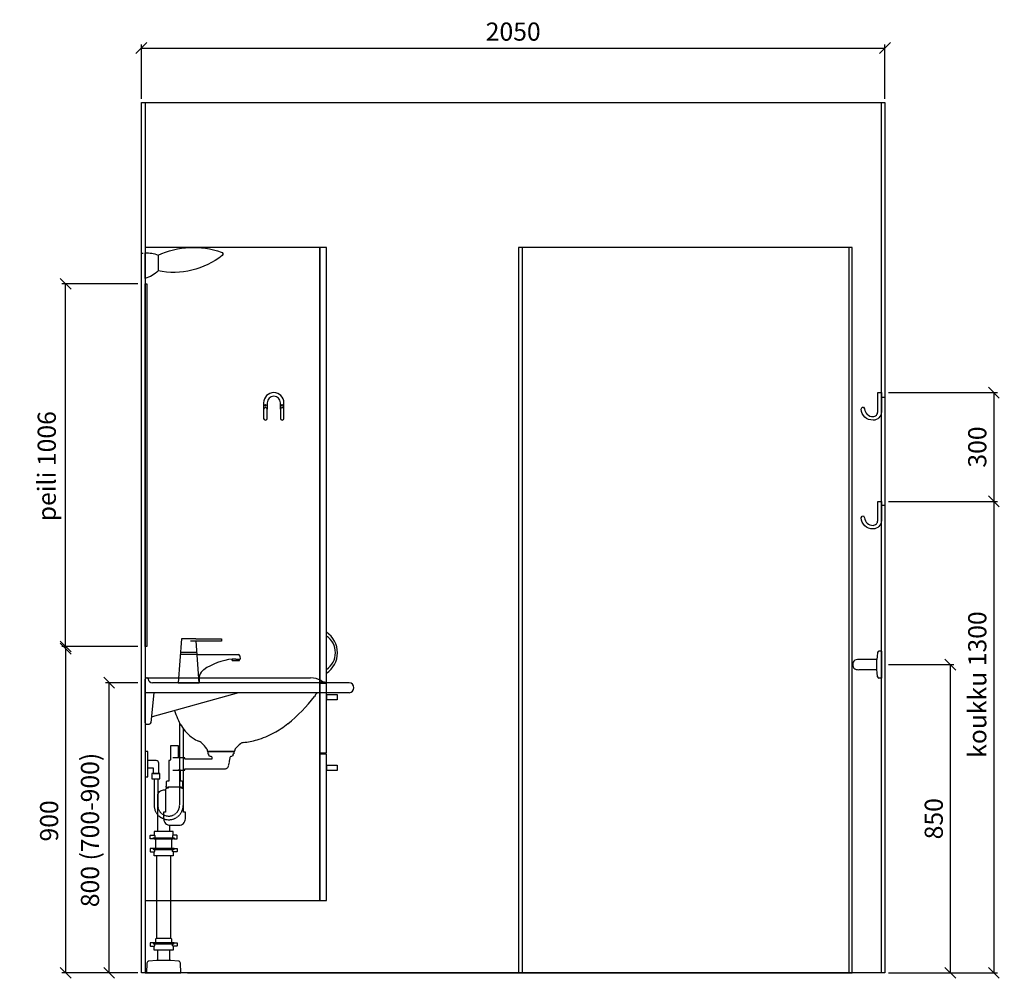
# Model space of a CAD drawing. Units: millimetres. Extents: x 30393 to 100081, y 9381 to 29066.
# Drawn here: x 40994 to 43709, y 18085 to 20728 of the extents above; entities that cross this region are included whole.
import ezdxf

# ---------------------------------------------------------------- set-up
doc = ezdxf.new("R2010")
doc.units = ezdxf.units.MM
doc.header["$LTSCALE"] = 3
doc.linetypes.add('DASHED', pattern=[0.75, 0.5, -0.25])
for name, color, linetype in [('KORPINEN-block', 6, 'Continuous'), ('KORPINEN-block @ 1', 6, 'Continuous'), ('KORPINEN-dimension', 9, 'Continuous'), ('KORPINEN-info', 4, 'Continuous'), ('KORPINEN-laatat', 9, 'Continuous'), ('KORPINEN-pluming', 3, 'Continuous'), ('KORPINEN-water', 5, 'Continuous')]:
    doc.layers.add(name, color=color, linetype=linetype)
doc.styles.get("Standard").update_dxf_attribs({"font": 'arial.ttf', "height": 50})
doc.dimstyles.new('GAIUS', dxfattribs={"dimscale": 10, "dimtxt": 50, "dimasz": 3, "dimexe": 1, "dimexo": 1, "dimgap": 2, "dimtad": 1, "dimdec": 0, "dimzin": 0, "dimdsep": 46, "dimtxsty": 'Standard', "dimblk1": 'OBLIQUE', "dimblk2": 'OBLIQUE', "dimsah": 1, "dimcen": 0, "dimclrt": 7, "dimadec": 0, "dimazin": 0, "dimtfac": 1, "dimtdec": 0, "dimtix": 1, "dimtmove": 0, "dimatfit": 3, "dimldrblk": 'OBLIQUE', "dimfxl": 5, "dimtolj": 1, "dimtzin": 0, "dimarcsym": 0})

# ---------------------------------------------------------------- blocks, each defined once
blk = doc.blocks.new('6107 peili sivulta')
blk.add_lwpolyline([(0, 1000), (5, 1000), (5, 0), (0, 0)], close=True)
blk = doc.blocks.new('_OBLIQUE')
at = {"color": 0, "linetype": 'ByBlock'}
blk.add_line((-0.5, -0.5), (0.5, 0.5), dxfattribs=at)
blk = doc.blocks.new('*D46')
at = {"layer": 'DEFPOINTS', "color": 0, "transparency": 16777216}
for p in [(43380, 18950), (43380, 18100), (43560, 18100)]:
    blk.add_point(p, dxfattribs=at)
at = {"layer": 'KORPINEN-dimension', "color": 0, "lineweight": -2, "transparency": 16777216}
for p, q in [((43390, 18950), (43570, 18950)), ((43560, 18950), (43560, 18100)), ((43390, 18100), (43570, 18100))]:
    blk.add_line(p, q, dxfattribs=at)
at = {"layer": 'KORPINEN-dimension', "color": 0, "lineweight": -2, "transparency": 16777216, "xscale": 30, "yscale": 30, "zscale": 30}
for p, rotation in [((43560, 18950), 90), ((43560, 18100), 270)]:
    blk.add_blockref('_OBLIQUE', p, dxfattribs=dict(at, rotation=rotation))
at = {"layer": 'KORPINEN-dimension', "color": 7, "transparency": 16777216, "insert": (43514.5, 18525), "char_height": 50, "attachment_point": 5, "rotation": 90}
blk.add_mtext('\\A1;850', dxfattribs=at)
blk = doc.blocks.new('*D47')
at = {"layer": 'DEFPOINTS', "color": 0, "transparency": 16777216}
for p in [(41241, 18900), (41330, 18900), (41330, 18100)]:
    blk.add_point(p, dxfattribs=at)
at = {"layer": 'KORPINEN-dimension', "color": 0, "lineweight": -2, "transparency": 16777216}
for p, q in [((41320, 18900), (41231, 18900)), ((41241, 18100), (41241, 18900)), ((41320, 18100), (41231, 18100))]:
    blk.add_line(p, q, dxfattribs=at)
at = {"layer": 'KORPINEN-dimension', "color": 0, "lineweight": -2, "transparency": 16777216, "xscale": 30, "yscale": 30, "zscale": 30}
for p, rotation in [((41241, 18900), 90), ((41241, 18100), 270)]:
    blk.add_blockref('_OBLIQUE', p, dxfattribs=dict(at, rotation=rotation))
at = {"layer": 'KORPINEN-dimension', "color": 7, "transparency": 16777216, "insert": (41188.2, 18494), "char_height": 50, "attachment_point": 5, "rotation": 90}
blk.add_mtext('\\A1;800 (700-900)', dxfattribs=at)
blk = doc.blocks.new('KOR-1907-1908-1919_FAS-SI')
at = {"layer": 'KORPINEN-block'}
blk.add_lwpolyline([(-22.9, -76, -0.400686), (-55.9, -45.5), (-53.3, -40.4), (-49.4, -40.1), (-46.1, -44.9, 0.3977), (-23, -66, 0.414214), (-10, -53), (-10, 0), (0, 0), (0, -53, -0.412498), (-22.9, -76)], format="xyb", dxfattribs=at)
blk = doc.blocks.new('KOR-1907-1908-1919_FAS-FR')
at = {"layer": 'KORPINEN-block'}
for points in [[(28, -46), (28, -28, 1), (-28, -28), (-28, -46)], [(18, -46), (18, -28, 1), (-18, -28), (-18, -46)]]:
    blk.add_lwpolyline(points, format="xyb", dxfattribs=at)
for points in [[(-18, -71), (-18, -46, 1), (-28, -46), (-28, -71, 1)], [(28, -71), (28, -46, 1), (18, -46), (18, -71, 1)]]:
    blk.add_lwpolyline(points, format="xyb", close=True, dxfattribs=at)
at = {"layer": 'KORPINEN-block', "color": 8}
for centre in [(-23, -35), (23, -35)]:
    blk.add_circle(centre, 2, dxfattribs=at)
blk = doc.blocks.new('KOR-UNIVERSAL_CUT')
at = {"layer": 'KORPINEN-block'}
blk.add_lwpolyline([(-35.9, 64, 0.195438), (-210.3, 72.5)], format="xyb", dxfattribs=at)
blk.add_lwpolyline([(0, 70, 0.131052), (-35.9, 64), (-35.9, 20.7, 0.132396), (0, 0)], format="xyb", close=True, dxfattribs=at)
for centre, radius, start, end in [((-208.6, 67), 5.69, 107.4943, 221.0191), ((-78.7, 231.8), 215.4, 231.4752, 281.4659)]:
    blk.add_arc(centre, radius, start, end, dxfattribs=at)
blk = doc.blocks.new('*D284')
at = {"layer": 'DEFPOINTS', "color": 0, "transparency": 16777216}
for p in [(43380, 20650), (41330, 20500), (43380, 20500)]:
    blk.add_point(p, dxfattribs=at)
at = {"layer": 'KORPINEN-dimension', "color": 0, "lineweight": -2, "transparency": 16777216}
for p, q in [((41330, 20510), (41330, 20660)), ((43380, 20510), (43380, 20660)), ((41330, 20650), (43380, 20650))]:
    blk.add_line(p, q, dxfattribs=at)
at = {"layer": 'KORPINEN-dimension', "color": 0, "lineweight": -2, "transparency": 16777216, "xscale": 30, "yscale": 30, "zscale": 30, "rotation": 180}
blk.add_blockref('_OBLIQUE', (41330, 20650), dxfattribs=at)
at = {"layer": 'KORPINEN-dimension', "color": 0, "lineweight": -2, "transparency": 16777216, "xscale": 30, "yscale": 30, "zscale": 30}
blk.add_blockref('_OBLIQUE', (43380, 20650), dxfattribs=at)
at = {"layer": 'KORPINEN-dimension', "color": 7, "transparency": 16777216, "insert": (42355, 20695.5), "char_height": 50, "attachment_point": 5}
blk.add_mtext('\\A1;2050', dxfattribs=at)
blk = doc.blocks.new('*D311')
at = {"layer": 'DEFPOINTS', "color": 0, "transparency": 16777216}
for p in [(41330, 19000), (41121, 18100), (41241, 18100)]:
    blk.add_point(p, dxfattribs=at)
at = {"layer": 'KORPINEN-dimension', "color": 0, "lineweight": -2, "transparency": 16777216}
for p, q in [((41320, 19000), (41111, 19000)), ((41121, 19000), (41121, 18100)), ((41231, 18100), (41111, 18100))]:
    blk.add_line(p, q, dxfattribs=at)
at = {"layer": 'KORPINEN-dimension', "color": 0, "lineweight": -2, "transparency": 16777216, "xscale": 30, "yscale": 30, "zscale": 30}
for p, rotation in [((41121, 19000), 90), ((41121, 18100), 270)]:
    blk.add_blockref('_OBLIQUE', p, dxfattribs=dict(at, rotation=rotation))
at = {"layer": 'KORPINEN-dimension', "color": 7, "transparency": 16777216, "insert": (41075.5, 18519), "char_height": 50, "attachment_point": 5, "rotation": 90}
blk.add_mtext('\\A1;900', dxfattribs=at)
blk = doc.blocks.new('*D310')
at = {"layer": 'DEFPOINTS', "color": 0, "transparency": 16777216}
for p in [(41121, 20000), (41330, 20000), (41121, 18994)]:
    blk.add_point(p, dxfattribs=at)
at = {"layer": 'KORPINEN-dimension', "color": 0, "lineweight": -2, "transparency": 16777216}
for p, q in [((41320, 20000), (41111, 20000)), ((41121, 18994), (41121, 20000))]:
    blk.add_line(p, q, dxfattribs=at)
at = {"layer": 'KORPINEN-dimension', "color": 0, "lineweight": -2, "transparency": 16777216, "xscale": 30, "yscale": 30, "zscale": 30}
for p, rotation in [((41121, 20000), 90), ((41121, 18994), 270)]:
    blk.add_blockref('_OBLIQUE', p, dxfattribs=dict(at, rotation=rotation))
at = {"layer": 'KORPINEN-dimension', "color": 7, "transparency": 16777216, "insert": (41069, 19497), "char_height": 50, "attachment_point": 5, "rotation": 90}
blk.add_mtext('\\A1;peili 1006', dxfattribs=at)
blk = doc.blocks.new('*D339')
at = {"layer": 'DEFPOINTS', "color": 0, "transparency": 16777216}
for p in [(43380, 19400), (43380, 18100), (43680, 18100)]:
    blk.add_point(p, dxfattribs=at)
at = {"layer": 'KORPINEN-dimension', "color": 0, "lineweight": -2, "transparency": 16777216}
for p, q in [((43390, 19400), (43690, 19400)), ((43680, 19400), (43680, 18100)), ((43390, 18100), (43690, 18100))]:
    blk.add_line(p, q, dxfattribs=at)
at = {"layer": 'KORPINEN-dimension', "color": 0, "lineweight": -2, "transparency": 16777216, "xscale": 30, "yscale": 30, "zscale": 30}
for p, rotation in [((43680, 19400), 90), ((43680, 18100), 270)]:
    blk.add_blockref('_OBLIQUE', p, dxfattribs=dict(at, rotation=rotation))
at = {"layer": 'KORPINEN-dimension', "color": 7, "transparency": 16777216, "insert": (43634.5, 18895), "char_height": 50, "attachment_point": 5, "rotation": 90}
blk.add_mtext('\\A1;koukku 1300', dxfattribs=at)
blk = doc.blocks.new('*D338')
at = {"layer": 'DEFPOINTS', "color": 0, "transparency": 16777216}
for p in [(43380, 19700), (43380, 19400), (43680, 19400)]:
    blk.add_point(p, dxfattribs=at)
at = {"layer": 'KORPINEN-dimension', "color": 0, "lineweight": -2, "transparency": 16777216}
for p, q in [((43390, 19700), (43690, 19700)), ((43680, 19700), (43680, 19400)), ((43390, 19400), (43690, 19400))]:
    blk.add_line(p, q, dxfattribs=at)
at = {"layer": 'KORPINEN-dimension', "color": 0, "lineweight": -2, "transparency": 16777216, "xscale": 30, "yscale": 30, "zscale": 30}
for p, rotation in [((43680, 19700), 90), ((43680, 19400), 270)]:
    blk.add_blockref('_OBLIQUE', p, dxfattribs=dict(at, rotation=rotation))
at = {"layer": 'KORPINEN-dimension', "color": 7, "transparency": 16777216, "insert": (43634.5, 19550), "char_height": 50, "attachment_point": 5, "rotation": 90}
blk.add_mtext('\\A1;300', dxfattribs=at)
blk = doc.blocks.new('KOR-X300_FAS')
at = {"layer": 'KORPINEN-pluming'}
for p, q in [((-26, 0), (26, 0)), ((-26, -10.5), (-26, 0)), ((26, 0), (26, -10.5)), ((26, -20), (-26, -20)), ((-22, -20), (-22, -47)), ((22, -47), (22, -20)), ((26, -47), (-26, -47)), ((-26, -56.5), (-26, -67)), ((-26, -67), (26, -67)), ((26, -67), (26, -56.5)), ((26, -307), (-26, -307)), ((-26, -316.5), (-26, -327)), ((26, -327), (26, -316.5)), ((-26, -327), (26, -327))]:
    blk.add_line(p, q, dxfattribs=at)
for points in [[(-29, -20), (-37, -20), (-37, -11.5), (-36, -10.5), (-26, -10.5), (-24.5, -11.5), (-24.5, -16.5, -0.414214), (-25.5, -17.5)], [(29, -20), (37, -20), (37, -11.5), (36, -10.5), (26, -10.5), (24.5, -11.5), (24.5, -16.5, 0.414214), (25.5, -17.5)], [(-29, -47), (-37, -47), (-37, -55.5), (-36, -56.5), (-26, -56.5), (-24.5, -55.5), (-24.5, -50.5, 0.414214), (-25.5, -49.5)], [(29, -47), (37, -47), (37, -55.5), (36, -56.5), (26, -56.5), (24.5, -55.5), (24.5, -50.5, -0.414214), (25.5, -49.5)], [(-29, -307), (-37, -307), (-37, -315.5), (-36, -316.5), (-26, -316.5), (-24.5, -315.5), (-24.5, -310.5, 0.414214), (-25.5, -309.5)], [(29, -307), (37, -307), (37, -315.5), (36, -316.5), (26, -316.5), (24.5, -315.5), (24.5, -310.5, -0.414214), (25.5, -309.5)]]:
    blk.add_lwpolyline(points, format="xyb", dxfattribs=at)
for points in [[(-29, -20), (29, -20), (29, -18.5, 0.414214), (28, -17.5), (-28, -17.5, 0.414214), (-29, -18.5)], [(-29, -47), (29, -47), (29, -48.5, -0.414214), (28, -49.5), (-28, -49.5, -0.414214), (-29, -48.5)], [(-29, -307), (29, -307), (29, -308.5, -0.414214), (28, -309.5), (-28, -309.5, -0.414214), (-29, -308.5)]]:
    blk.add_lwpolyline(points, format="xyb", close=True, dxfattribs=at)
for points in [[(20, -67), (20, -294), (-20, -294), (-20, -67)], [(22, -307), (22, -296), (20, -294), (-20, -294), (-22, -296), (-22, -307)]]:
    blk.add_lwpolyline(points, dxfattribs=at)
blk = doc.blocks.new('KOR-tap_FASADE')
at = {"layer": 'KORPINEN-water'}
for p, q in [((90, 114.3), (5, 114.3)), ((20, 121.3), (90, 121.3)), ((90, 121.3), (90, 114.3)), ((22.8, 82.8), (-22.8, 82.8)), ((22.8, 77.8), (-22.8, 77.8)), ((22.8, 77.8), (136.1, 77.8)), ((130, 65), (120, 65)), ((120, 65), (120, 60.9)), ((120, 60.9), (120, 65)), ((120, 60.9), (140, 60.9)), ((130, 65), (142, 65)), ((140, 60.9), (140, 65)), ((141, 73.7), (142, 65)), ((-28.7, 0), (28.7, 0))]:
    blk.add_line(p, q, dxfattribs=at)
for points in [[(20, 121.3), (-20, 121.3), (-28.7, 0)], [(28.7, 0), (20.5, 114.3)]]:
    blk.add_lwpolyline(points, dxfattribs=at)
for centre, radius, start, end in [((138.7, -105.8), 171.8, 96.2535, 124.4636), ((136.1, 72.8), 5, 10.6271, 90), ((58.3, 11.5), 29.6, 124.1773, 164.1867), ((120.2, 4.3), 91.7, 170.3688, 182.6584)]:
    blk.add_arc(centre, radius, start, end, dxfattribs=at)
blk = doc.blocks.new('KOR-WW1_SI')
at = {"layer": 'KORPINEN-water'}
for points in [[(8, 35), (0, 35), (0, -35), (8, -35)], [(41, -25), (19, -25), (19, -40), (41, -40)]]:
    blk.add_lwpolyline(points, close=True, dxfattribs=at)
blk.add_lwpolyline([(8, -10), (22, -10), (22, -25), (38, -25), (38, 3, 0.414214), (31, 10), (8, 10)], format="xyb", dxfattribs=at)
blk = doc.blocks.new('KOR-62033_SIDE')
at = {"layer": 'KORPINEN-block'}
for p, q in [((0, 689.2), (0, 810.2)), ((3, 813.2), (456.6, 813.2)), ((563, 800.2), (20.4, 800.2)), ((563, 772.2), (0, 772.2)), ((16.5, 690.7), (25, 772.2)), ((258, 772.2), (19.8, 705.9)), ((3, 686.2), (11.5, 686.2)), ((170.9, 616.2), (171.1, 612.8)), ((174.1, 610), (244.7, 610)), ((247.9, 616), (247.7, 612.8))]:
    blk.add_line(p, q, dxfattribs=at)
for centre, radius, start, end in [((3, 810.2), 3, 90, 180), ((5.5, 810.2), 3.02, 4.4815, 90), ((20.5, 812.4), 12.2, 189.3565, 269.1998), ((456.7, 753.8), 59.4, 61.2188, 90.1437), ((506.9, 843.4), 43.3, 240.0848, 265.0972), ((562, 786.2), 14, 274.0862, 85.9124), ((161.3, 988.1), 380, 307.6211, 323.5705), ((788.2, 556.4), 381.6, 146.4205, 147.3206), ((479.6, 760.6), 11.6, 91.169, 143.4732), ((20.8, 703), 3, 108.8555, 173.9737), ((256.4, 776.2), 182.9, 196.9062, 211.3459), ((3, 689.2), 3.03, 180.641, 269.359), ((11.4, 691.3), 5.08, 270.7924, 353.2069), ((197.1, 741.2), 114, 211.8494, 235.3242), ((228.6, 890), 261.2, 299.0477, 309.0675), ((239.8, 880.5), 247.5, 286.2138, 297.8537), ((179.7, 716), 83.4, 235.2682, 247.078), ((138.1, 613.6), 27.2, 46.1807, 70.3144), ((85.2, 558.5), 103.6, 35.1229, 46.162), ((320.7, 558.6), 93.2, 128.2405, 140.3766), ((273.5, 618.6), 16.8, 99.977, 128.4314), ((246.8, 854.3), 220.4, 276.1992, 286.3685), ((167.8, 615.7), 3.11, 8.0818, 49.5529), ((174.2, 613.1), 3.06, 184.5927, 268.9081), ((244.8, 613), 2.98, 269.6794, 356.823), ((251, 615.7), 3.06, 132.2154, 175.9502)]:
    blk.add_arc(centre, radius, start, end, dxfattribs=at)
at = {"layer": 'KORPINEN-pluming'}
blk.add_line((99.3, 512), (63.3, 512), dxfattribs=at)
for points in [[(108.6, 593), (92.3, 593), (92.3, 626), (70.3, 626), (70.3, 587, 0.052101), (68.8, 586), (65.3, 586), (65.3, 529), (61.3, 529, 0.414214), (58.3, 526), (58.3, 515), (57.3, 515), (57.3, 512), (63.3, 512), (63.3, 509), (61.3, 509, 0.414214), (56.3, 504), (56.3, 443), (51.3, 443), (51.3, 425, 0.414214), (69.3, 407), (93.3, 407, 0.414214), (111.3, 425), (111.3, 443), (106.3, 443), (106.3, 504, 0.414214), (101.3, 509), (99.3, 509), (99.3, 512), (105.3, 512), (105.3, 515), (104.3, 515), (104.3, 526, 0.414214), (101.3, 529), (97.3, 529), (97.3, 559), (91.1, 559)], [(35.3, 390), (35.3, 488.5, -0.414214), (51.3, 504.5), (56.4, 504.5)]]:
    blk.add_lwpolyline(points, format="xyb", dxfattribs=at)
at = {"layer": 'KORPINEN-pluming', "linetype": 'DASHED'}
blk.add_lwpolyline([(76.9, 559), (109.9, 559), (109.9, 563), (220.7, 563, 0.3601), (230.5, 571.1), (235.4, 597), (243.4, 599), (243.4, 604), (245.4, 604), (245.4, 609, 0.414214), (244.4, 610), (174.4, 610, 0.414214), (173.4, 609), (173.4, 604), (175.4, 604), (175.4, 599), (183.4, 597), (184.4, 589), (109.9, 589), (109.9, 593), (76.9, 593)], format="xyb", dxfattribs=at)
at = {"layer": 'KORPINEN-pluming'}
for points in [[(67.3, 407.5), (67.3, 390)], [(35.3, 34), (35.3, 63)], [(67.3, 63), (67.3, 34)]]:
    blk.add_lwpolyline(points, dxfattribs=at)
blk.add_lwpolyline([(71.3, 34), (67.3, 34), (35.3, 34), (31.3, 34), (10.7, 32.4, 0.38292), (5.2, 26.6), (4.3, 0), (98.3, 0), (97.5, 26.6, 0.38292), (92, 32.4)], format="xyb", close=True, dxfattribs=at)
at = {"layer": 'KORPINEN-water', "linetype": 'DASHED'}
for points in [[(95.4, 689.5), (95.4, 462.5)], [(105.4, 673.5), (105.4, 462.5)], [(25, 535.2), (25, 462.5)], [(35, 535.2), (35, 462.5)]]:
    blk.add_lwpolyline(points, dxfattribs=at)
for radius in [40.2, 30.2]:
    blk.add_arc((65.2, 462.5), radius, 180, 0, dxfattribs=at)
at = {"layer": 'KORPINEN-pluming', "xscale": -1}
blk.add_blockref('KOR-X300_FAS', (51.3, 390), dxfattribs=at)
at = {"layer": 'KORPINEN-water'}
for name, p in [('KOR-tap_FASADE', (120.4, 800.2)), ('KOR-WW1_SI', (0, 575.2))]:
    blk.add_blockref(name, p, dxfattribs=at)
at = {"layer": 'KORPINEN-block'}
for p in [(5.5, 813.2), (174.1, 610)]:
    blk.add_text('Korpinen/Gaius', height=0.0075, dxfattribs=at).set_placement(p)
blk = doc.blocks.new('KOR-16211-22-55-66-77-_SI')
at = {"layer": 'KORPINEN-block'}
for p, q in [((-10.4, 33.5), (-11.6, 22)), ((0, 37.2), (-6.5, 37.1)), ((0, 37.2), (0, -37.2)), ((-12, 13.9), (-62, 13.9)), ((-11.6, 22), (-12, 14.5)), ((-12, -14.5), (-12, 14.4)), ((-12, -14), (-62, -14)), ((-12, -14), (-12.3, -14.2)), ((-11.6, -22), (-12, -14.5)), ((-10.4, -33.5), (-11.6, -22)), ((0, -37.2), (-6.5, -37.1))]:
    blk.add_line(p, q, dxfattribs=at)
for centre, radius, start, end in [((-6.5, 33.1), 3.92, 90, 174.0858), ((-38.5, 0), 40.4, 176.2275, 183.7725), ((-66.8, 1.3), 12.2, 100.3541, 173.5913), ((-61.9, -24.2), 38.2, 90.1456, 100.6441), ((-66.8, -1.3), 12.2, 186.4101, 259.6473), ((-61.9, 24.2), 38.2, 259.3572, 269.8557), ((-6.5, -33.1), 3.92, 185.9142, 270)]:
    blk.add_arc(centre, radius, start, end, dxfattribs=at)
blk.add_text('Korpinen/Gaius', height=0.0075, rotation=180, dxfattribs=at).set_placement((0, 37.2))
blk = doc.blocks.new('KOR-vedin-kaarivaakaan_SIVU')
at = {"layer": 'KORPINEN-block'}
blk.add_line((0, 30), (0, 45), dxfattribs=at)
blk.add_lwpolyline([(0, 30), (30, 30), (30, 45), (0, 45)], dxfattribs=at)
blk = doc.blocks.new('KOR-vedin-kaarivinossa_SIVU')
at = {"layer": 'KORPINEN-block', "color": 8}
for centre, radius, start, end in [((-37.3, 80.7), 67.8, 303.4198, 56.5802), ((-30, 80.7), 54.9, 303.1727, 56.8273)]:
    blk.add_arc(centre, radius, start, end, dxfattribs=at)
blk = doc.blocks.new('KOR-63018_FAS-SI')
at = {"layer": 'KORPINEN-block'}
for points in [[(0, 0), (482, 0), (482, 1800), (0, 1800)], [(482, 1800), (482, 602), (500, 602), (500, 1800)]]:
    blk.add_lwpolyline(points, close=True, dxfattribs=at)
for points in [[(482, 598), (482, 407), (500, 407), (500, 598), (482, 598)], [(482, 403), (482, 0), (500, 0), (500, 403), (482, 403)]]:
    blk.add_lwpolyline(points, dxfattribs=at)
blk.add_blockref('KOR-vedin-kaarivinossa_SIVU', (500, 602), dxfattribs=at)
at = {"layer": 'KORPINEN-block', "xscale": -1, "rotation": 180}
for p in [(500, 598), (500, 403)]:
    blk.add_blockref('KOR-vedin-kaarivaakaan_SIVU', p, dxfattribs=at)

msp = doc.modelspace()

# ---------------------------------------------------------------- linework, layer by layer
at = {"layer": 'KORPINEN-info', "color": 9}
for p, q in [((41340, 20500), (41340, 18100)), ((43370, 18100), (43370, 20500))]:
    msp.add_line(p, q, dxfattribs=at)
at = {"layer": 'KORPINEN-info', "color": 2}
msp.add_lwpolyline([(41330, 20500), (43380, 20500), (43380, 18100), (41330, 18100)], close=True, dxfattribs=at)
at = {"layer": 'KORPINEN-info', "color": 8}
msp.add_lwpolyline([(42370, 18100), (43290, 18100), (43290, 20100), (42370, 20100)], close=True, dxfattribs=at)
for points in [[(42380, 20100), (42380, 18100)], [(43280, 20100), (43280, 18100)]]:
    msp.add_lwpolyline(points, dxfattribs=at)
at = {"layer": 'KORPINEN-laatat'}
for p, q in [((43370, 19700), (43370, 20500)), ((41330, 20084.4), (41335.2, 20084.4)), ((43370, 19687.5), (43380, 19687.5)), ((43370, 18990), (43370, 19647)), ((43370, 19389.8), (43380, 19389.8)), ((41340, 18100), (41363, 18100)), ((41457, 18100), (42370, 18100))]:
    msp.add_line(p, q, dxfattribs=at)

# ---------------------------------------------------------------- block references
at = {"layer": 'KORPINEN-block', "xscale": -1}
msp.add_blockref('KOR-UNIVERSAL_CUT', (41340, 20015), dxfattribs=at)
at = {"layer": 'KORPINEN-block'}
for name, p in [('KOR-63018_FAS-SI', (41340, 18300)), ('6107 peili sivulta', (41340, 19000)), ('KOR-1907-1908-1919_FAS-FR', (41695, 19700)), ('KOR-1907-1908-1919_FAS-SI', (43370, 19700)), ('KOR-1907-1908-1919_FAS-SI', (43370, 19400))]:
    msp.add_blockref(name, p, dxfattribs=at)
at = {"layer": 'KORPINEN-block @ 1'}
for name, p in [('KOR-62033_SIDE', (41340, 18100)), ('KOR-16211-22-55-66-77-_SI', (43370, 18950))]:
    msp.add_blockref(name, p, dxfattribs=at)

# ---------------------------------------------------------------- dimensions: what is measured, and where the dimension line sits
at = {"layer": 'KORPINEN-dimension'}
dim = msp.add_linear_dim(base=(43380, 20650), p1=(41330, 20500), p2=(43380, 20500), dimstyle='GAIUS', dxfattribs=at)
dim.commit()
dim.dimension.update_dxf_attribs({"geometry": '*D284', "text_midpoint": (42355, 20695.5)})
dim = msp.add_linear_dim(base=(41121, 20000), p1=(41121, 18994), p2=(41330, 20000), angle=90, text='peili <>', dimstyle='GAIUS', dxfattribs=at)
dim.commit()
dim.dimension.update_dxf_attribs({"geometry": '*D310', "text_midpoint": (41069, 19497)})
for base, p1, p2, picture, middle in [((43680, 19400), (43380, 19700), (43380, 19400), '*D338', (43634.5, 19550)), ((43560, 18100), (43380, 18950), (43380, 18100), '*D46', (43514.5, 18525))]:
    dim = msp.add_linear_dim(base=base, p1=p1, p2=p2, angle=90, dimstyle='GAIUS', dxfattribs=at)
    dim.commit()
    dim.dimension.update_dxf_attribs({"geometry": picture, "text_midpoint": middle})
for base, p1, p2, text, picture, middle in [((43680, 18100), (43380, 19400), (43380, 18100), 'koukku <>', '*D339', (43680, 18895)), ((41241, 18900), (41330, 18100), (41330, 18900), '800 (700-900)', '*D47', (41241, 18494))]:
    dim = msp.add_linear_dim(base=base, p1=p1, p2=p2, angle=90, text=text, dimstyle='GAIUS', dxfattribs=at)
    dim.commit()
    dim.dimension.update_dxf_attribs({"geometry": picture, "text_midpoint": middle, "dimtype": 160})
dim = msp.add_linear_dim(base=(41121, 18100), p1=(41330, 19000), p2=(41241, 18100), angle=90, dimstyle='GAIUS', dxfattribs=at)
dim.commit()
dim.dimension.update_dxf_attribs({"geometry": '*D311', "text_midpoint": (41121, 18519), "dimtype": 160})

doc.saveas('drawing.dxf')
